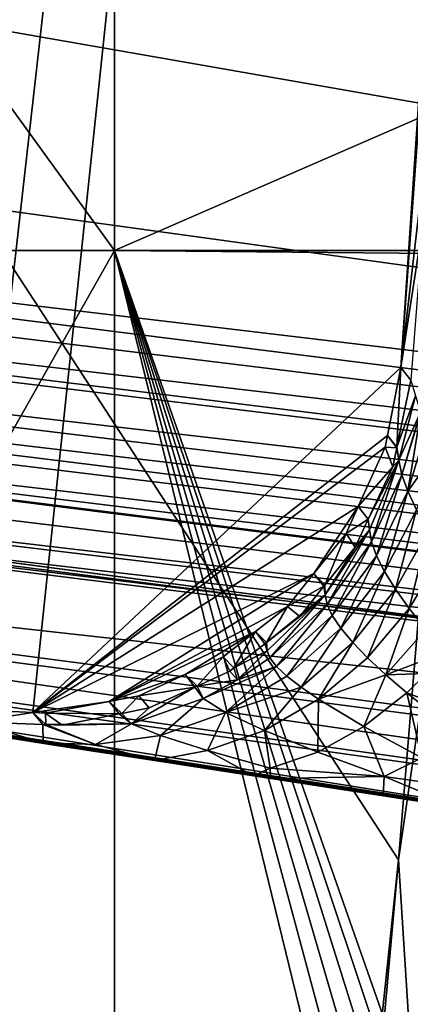
# Model space of a CAD drawing. Extents: x 0 to 64.4, y -0.3 to 35.6.
# Drawn here: x 11.5 to 11.8, y 1.7 to 2.5 of the extents above; entities that cross this region are included whole.
import ezdxf

# ---------------------------------------------------------------- set-up
doc = ezdxf.new("R2010")
doc.units = 0
for name, color, linetype in [('DEPOSITO', 210, 'CONTINUOUS'), ('INODORO', 60, 'CONTINUOUS'), ('TAPA', 140, 'CONTINUOUS')]:
    doc.layers.add(name, color=color, linetype=linetype)

msp = doc.modelspace()

# ---------------------------------------------------------------- linework, layer by layer
at = {"layer": 'DEPOSITO'}
for points in [[(11.69411, 1.07169, 40.52443), (11.67497, 1.05016, 40.52443), (6.26788, 10.35168, 40.52443)], [(6.26788, 10.35168, 40.52443), (11.67497, 1.05016, 40.52443), (11.62669, 0.99583, 40.52443)], [(11.69411, 1.07169, 40.52443), (6.26788, 10.35168, 40.52443), (11.71599, 1.11455, 40.52443)], [(11.71599, 1.11455, 40.52443), (6.26788, 10.35168, 40.52443), (11.74542, 1.18548, 40.52443)], [(11.8132, 1.82948, 40.52443), (11.74542, 1.18548, 40.52443), (6.26788, 10.35168, 40.52443)], [(11.8132, 1.82948, 40.52443), (6.26788, 10.35168, 40.52443), (11.93453, 3.30538, 40.52443)], [(11.62669, 0.99583, 40.52443), (11.55868, 0.95029, 40.52443), (6.26788, 10.35168, 40.52443)], [(6.26788, 10.35168, 40.52443), (11.55868, 0.95029, 40.52443), (11.54247, 0.93944, 40.52443)], [(6.26788, 10.35168, 40.52443), (11.54247, 0.93944, 40.52443), (11.48788, 0.9204, 40.52443)], [(11.8132, 1.82948, 40.52443), (11.93453, 3.30538, 40.52443), (12.02702, 3.29798, 40.5326)], [(11.84999, 1.25283, 40.54176), (11.8132, 1.82948, 40.52443), (12.02702, 3.29798, 40.5326)], [(11.76213, 1.26087, 40.52443), (11.74542, 1.18548, 40.52443), (11.8132, 1.82948, 40.52443)], [(11.84999, 1.25283, 40.54176), (11.76213, 1.26087, 40.52443), (11.8132, 1.82948, 40.52443)]]:
    msp.add_3dface(points, dxfattribs=at)
at = {"layer": 'INODORO'}
for points in [[(10.85713, 2.11957, 40.52443), (11.28697, 8.66241, 40.52443), (12.27211, 9.04788, 40.52443)], [(10.85713, 2.11957, 40.52443), (12.27211, 9.04788, 40.52443), (10.95647, 2.0406, 40.52443)], [(10.95647, 2.0406, 40.52443), (12.27211, 9.04788, 40.52443), (11.46965, 1.94866, 40.52443)], [(12.27211, 9.04788, 40.52443), (11.52435, 1.94598, 40.52444), (11.46965, 1.94866, 40.52443)], [(11.81515, 2.2191, 40.52443), (11.52435, 1.94598, 40.52444), (12.27211, 9.04788, 40.52443)], [(12.19971, 7.51713, 40.31396), (11.81515, 2.2191, 40.52443), (12.27211, 9.04788, 40.52443)], [(11.84322, 2.46153, 40.31396), (11.81515, 2.2191, 40.52443), (12.19971, 7.51713, 40.31396)], [(15.34893, 1.81266, 35.8471), (9.07465, 5.81017, 35.7404), (9.03988, 5.76367, 35.74165)], [(15.34893, 1.81266, 35.8471), (13.76405, 5.72982, 35.74255), (9.07465, 5.81017, 35.7404)], [(9.03988, 5.76367, 35.74165), (9.02073, 5.73807, 35.74233), (15.34893, 1.81266, 35.8471)], [(15.34893, 1.81266, 35.8471), (9.02073, 5.73807, 35.74233), (9.0044, 5.71622, 35.74291)], [(15.34893, 1.81266, 35.8471), (9.0044, 5.71622, 35.74291), (8.96827, 5.66792, 35.7442)], [(8.96556, 5.66429, 35.7443), (8.91454, 5.5916, 35.74624), (15.34893, 1.81266, 35.8471)], [(15.34893, 1.81266, 35.8471), (8.96827, 5.66792, 35.7442), (8.96556, 5.66429, 35.7443)], [(15.34893, 1.81266, 35.8471), (8.91454, 5.5916, 35.74624), (8.89385, 5.5599, 35.74709)], [(15.34893, 1.81266, 35.8471), (8.89385, 5.5599, 35.74709), (8.86781, 5.52002, 35.74815)], [(8.85523, 5.50075, 35.74867), (15.34893, 1.81266, 35.8471), (8.86781, 5.52002, 35.74815)], [(8.81945, 5.44595, 35.75013), (15.34893, 1.81266, 35.8471), (8.85523, 5.50075, 35.74867)], [(8.81945, 5.44595, 35.75013), (8.77761, 4.19437, 35.78353), (15.34893, 1.81266, 35.8471)], [(15.34893, 1.81266, 35.8471), (8.77761, 4.19437, 35.78353), (8.81268, 3.8555, 35.79258)], [(15.34893, 1.81266, 35.8471), (8.81268, 3.8555, 35.79258), (8.8204, 3.78094, 35.79457)], [(9.05672, 3.1756, 35.81073), (15.34893, 1.81266, 35.8471), (8.8204, 3.78094, 35.79457)], [(9.06809, 3.15148, 35.81137), (15.34893, 1.81266, 35.8471), (9.05672, 3.1756, 35.81073)], [(9.06809, 3.15148, 35.81137), (9.27878, 2.87455, 35.81876), (15.34893, 1.81266, 35.8471)], [(9.54748, 2.61342, 35.82573), (15.34893, 1.81266, 35.8471), (9.27878, 2.87455, 35.81876)], [(9.73239, 2.48138, 35.82926), (15.34893, 1.81266, 35.8471), (9.54748, 2.61342, 35.82573)], [(15.3446, 1.7742, 35.85035), (15.34893, 1.81266, 35.8471), (9.73239, 2.48138, 35.82926)], [(9.73239, 2.48138, 35.82926), (9.78593, 2.45348, 35.83749), (15.3446, 1.7742, 35.85035)], [(11.83268, 2.33383, 40.3048), (11.81515, 2.2191, 40.52443), (11.84322, 2.46153, 40.31396)], [(15.3446, 1.7742, 35.85035), (9.78593, 2.45348, 35.83749), (9.85807, 2.41588, 35.84858)], [(15.3446, 1.7742, 35.85035), (9.85807, 2.41588, 35.84858), (15.34095, 1.73991, 35.86014)], [(15.34095, 1.73991, 35.86014), (9.85807, 2.41588, 35.84858), (9.87619, 2.40644, 35.85137)], [(15.34095, 1.73991, 35.86014), (9.87619, 2.40644, 35.85137), (9.9669, 2.35917, 35.86531)], [(15.34095, 1.73991, 35.86014), (9.9669, 2.35917, 35.86531), (15.33741, 1.70683, 35.8766)], [(15.33741, 1.70683, 35.8766), (9.9669, 2.35917, 35.86531), (10.01395, 2.33465, 35.87255)], [(15.33741, 1.70683, 35.8766), (10.01395, 2.33465, 35.87255), (15.33417, 1.67683, 35.8994)], [(15.33417, 1.67683, 35.8994), (10.01395, 2.33465, 35.87255), (10.06774, 2.31752, 35.88787)], [(11.83268, 2.33383, 40.3048), (11.82294, 2.20913, 40.27766), (11.81515, 2.2191, 40.52443)], [(15.33417, 1.67683, 35.8994), (10.06774, 2.31752, 35.88787), (10.17992, 2.2818, 35.91982)], [(10.17992, 2.2818, 35.91982), (15.33143, 1.65163, 35.92748), (15.33417, 1.67683, 35.8994)], [(15.33143, 1.65163, 35.92748), (10.17992, 2.2818, 35.91982), (15.3293, 1.63242, 35.95926)], [(15.3293, 1.63242, 35.95926), (10.17992, 2.2818, 35.91982), (10.18597, 2.27987, 35.92155)], [(15.3293, 1.63242, 35.95926), (10.18597, 2.27987, 35.92155), (10.292, 2.2461, 35.95175)], [(10.40342, 2.21062, 35.98349), (15.3293, 1.63242, 35.95926), (10.292, 2.2461, 35.95175)], [(11.81515, 2.2191, 40.52443), (11.80463, 2.16535, 40.52444), (11.52435, 1.94598, 40.52444)], [(11.81191, 2.15592, 40.27946), (11.80463, 2.16535, 40.52444), (11.81515, 2.2191, 40.52443)], [(11.81191, 2.15592, 40.27946), (11.81515, 2.2191, 40.52443), (11.82294, 2.20913, 40.27766)], [(10.40424, 2.21036, 35.98372), (12.30833, 1.95913, 36.02172), (10.40342, 2.21062, 35.98349)], [(12.30833, 1.95913, 36.02172), (15.32787, 1.61973, 35.99285), (10.40342, 2.21062, 35.98349)], [(10.40342, 2.21062, 35.98349), (15.32787, 1.61973, 35.99285), (15.3293, 1.63242, 35.95926)], [(10.40424, 2.21036, 35.98372), (10.51248, 2.19049, 36.01826), (12.30833, 1.95913, 36.02172)], [(11.82294, 2.20913, 40.27766), (11.8268, 2.19661, 40.24578), (11.81191, 2.15592, 40.27946)], [(10.50964, 2.18233, 36.20922), (12.30833, 1.95913, 36.02172), (10.51248, 2.19049, 36.01826)], [(11.81191, 2.15592, 40.27946), (11.8268, 2.19661, 40.24578), (11.8134, 2.14568, 40.24646)], [(11.8268, 2.19661, 40.24578), (11.83076, 2.18372, 40.21297), (11.8134, 2.14568, 40.24646)], [(15.85826, 1.53034, 36.29417), (10.50964, 2.18233, 36.20922), (10.49017, 2.12647, 37.5176)], [(15.85826, 1.53034, 36.29417), (15.32813, 1.62264, 36.02623), (10.50964, 2.18233, 36.20922)], [(10.50964, 2.18233, 36.20922), (15.32813, 1.62264, 36.02623), (12.30833, 1.95913, 36.02172)], [(11.8134, 2.14568, 40.24646), (11.83076, 2.18372, 40.21297), (11.81586, 2.13425, 40.21298)], [(11.83076, 2.18372, 40.21297), (11.83088, 2.18335, 40.21201), (11.81586, 2.13425, 40.21298)], [(11.81586, 2.13425, 40.21298), (11.83088, 2.18335, 40.21201), (11.82059, 2.12121, 40.17882)], [(11.83088, 2.18335, 40.21201), (11.83521, 2.16929, 40.1762), (11.82059, 2.12121, 40.17882)], [(11.83521, 2.16929, 40.1762), (11.84403, 2.15403, 40.15036), (11.82059, 2.12121, 40.17882)], [(11.52435, 1.94598, 40.52444), (11.80463, 2.16535, 40.52444), (11.80277, 2.15589, 40.52444)], [(11.81184, 2.15557, 40.27947), (11.80277, 2.15589, 40.52444), (11.80463, 2.16535, 40.52444)], [(11.81184, 2.15557, 40.27947), (11.80463, 2.16535, 40.52444), (11.81191, 2.15592, 40.27946)], [(11.52435, 1.94598, 40.52444), (11.80277, 2.15589, 40.52444), (11.78148, 2.10895, 40.52444)], [(11.80872, 2.14049, 40.27998), (11.78148, 2.10895, 40.52444), (11.80277, 2.15589, 40.52444)], [(11.80872, 2.14049, 40.27998), (11.80277, 2.15589, 40.52444), (11.81184, 2.15557, 40.27947)], [(11.81184, 2.15557, 40.27947), (11.8134, 2.14568, 40.24646), (11.80872, 2.14049, 40.27998)], [(11.81191, 2.15592, 40.27946), (11.8134, 2.14568, 40.24646), (11.81184, 2.15557, 40.27947)], [(11.82059, 2.12121, 40.17882), (11.84403, 2.15403, 40.15036), (11.82756, 2.10637, 40.1437)], [(11.8134, 2.14568, 40.24646), (11.79042, 2.09062, 40.2467), (11.78929, 2.09908, 40.28103)], [(11.8134, 2.14568, 40.24646), (11.78929, 2.09908, 40.28103), (11.80872, 2.14049, 40.27998)], [(11.79196, 2.08101, 40.21166), (11.79042, 2.09062, 40.2467), (11.8134, 2.14568, 40.24646)], [(11.8134, 2.14568, 40.24646), (11.81586, 2.13425, 40.21298), (11.79196, 2.08101, 40.21166)], [(11.78929, 2.09908, 40.28103), (11.78148, 2.10895, 40.52444), (11.80872, 2.14049, 40.27998)], [(11.79196, 2.08101, 40.21166), (11.81586, 2.13425, 40.21298), (11.79588, 2.07004, 40.17576)], [(11.81586, 2.13425, 40.21298), (11.82059, 2.12121, 40.17882), (11.79588, 2.07004, 40.17576)], [(10.4805, 2.09873, 38.1672), (15.83211, 1.34426, 38.86184), (10.48765, 2.11923, 37.68705)], [(15.84519, 1.41999, 37.573), (10.49017, 2.12647, 37.5176), (10.48765, 2.11923, 37.68705)], [(10.48765, 2.11923, 37.68705), (15.83211, 1.34426, 38.86184), (15.84519, 1.41999, 37.573)], [(15.84519, 1.41999, 37.573), (15.85826, 1.53034, 36.29417), (10.49017, 2.12647, 37.5176)], [(11.79588, 2.07004, 40.17576), (11.82059, 2.12121, 40.17882), (11.80222, 2.05758, 40.13873)], [(11.82059, 2.12121, 40.17882), (11.82756, 2.10637, 40.1437), (11.80222, 2.05758, 40.13873)], [(11.78148, 2.10895, 40.52444), (11.7464, 2.05595, 40.52443), (11.52435, 1.94598, 40.52444)], [(11.78148, 2.10895, 40.52444), (11.7719, 2.08781, 40.52443), (11.7464, 2.05595, 40.52443)], [(11.7719, 2.08781, 40.52443), (11.78148, 2.10895, 40.52444), (11.78929, 2.09908, 40.28103)], [(11.80222, 2.05758, 40.13873), (11.82756, 2.10637, 40.1437), (11.8109, 2.04361, 40.10061)], [(11.82756, 2.10637, 40.1437), (11.83669, 2.08972, 40.10764), (11.8109, 2.04361, 40.10061)], [(10.4805, 2.09873, 38.1672), (10.47124, 2.09524, 38.83546), (15.83211, 1.34426, 38.86184)], [(11.78929, 2.09908, 40.28103), (11.77894, 2.07701, 40.2816), (11.7719, 2.08781, 40.52443)], [(11.79042, 2.09062, 40.2467), (11.77894, 2.07701, 40.2816), (11.78929, 2.09908, 40.28103)], [(10.47124, 2.09524, 38.83546), (10.64952, 2.06005, 39.74473), (12.13927, 1.83002, 39.41876)], [(10.47124, 2.09524, 38.83546), (12.13927, 1.83002, 39.41876), (15.83211, 1.34426, 38.86184)], [(11.7719, 2.08781, 40.52443), (11.75497, 2.04692, 40.28205), (11.7464, 2.05595, 40.52443)], [(11.7719, 2.08781, 40.52443), (11.77894, 2.07701, 40.2816), (11.75497, 2.04692, 40.28205)], [(11.75682, 2.03148, 40.20778), (11.75535, 2.03909, 40.2453), (11.79042, 2.09062, 40.2467)], [(11.79042, 2.09062, 40.2467), (11.75535, 2.03909, 40.2453), (11.77894, 2.07701, 40.2816)], [(11.79196, 2.08101, 40.21166), (11.75682, 2.03148, 40.20778), (11.79042, 2.09062, 40.2467)], [(11.8109, 2.04361, 40.10061), (11.83669, 2.08972, 40.10764), (11.82177, 2.0283, 40.06169)], [(11.84774, 2.07142, 40.07083), (11.82177, 2.0283, 40.06169), (11.83669, 2.08972, 40.10764)], [(11.76091, 2.02273, 40.16938), (11.75682, 2.03148, 40.20778), (11.79196, 2.08101, 40.21166)], [(11.79196, 2.08101, 40.21166), (11.79588, 2.07004, 40.17576), (11.76091, 2.02273, 40.16938)], [(11.75535, 2.03909, 40.2453), (11.75497, 2.04692, 40.28205), (11.77894, 2.07701, 40.2816)], [(11.76091, 2.02273, 40.16938), (11.79588, 2.07004, 40.17576), (11.76766, 2.01275, 40.12987)], [(11.79588, 2.07004, 40.17576), (11.80222, 2.05758, 40.13873), (11.76766, 2.01275, 40.12987)], [(11.83477, 2.01164, 40.02163), (11.82177, 2.0283, 40.06169), (11.84774, 2.07142, 40.07083)], [(10.64952, 2.06005, 39.74473), (10.78558, 2.03864, 39.79794), (12.13927, 1.83002, 39.41876)], [(11.76766, 2.01275, 40.12987), (11.80222, 2.05758, 40.13873), (11.77704, 2.00156, 40.08935)], [(11.80222, 2.05758, 40.13873), (11.8109, 2.04361, 40.10061), (11.77704, 2.00156, 40.08935)], [(11.52435, 1.94598, 40.52444), (11.7464, 2.05595, 40.52443), (11.58466, 1.95492, 40.52444)], [(11.72559, 2.02994, 40.52444), (11.58466, 1.95492, 40.52444), (11.7464, 2.05595, 40.52443)], [(11.7464, 2.05595, 40.52443), (11.75425, 2.04601, 40.28207), (11.72559, 2.02994, 40.52444)], [(11.7464, 2.05595, 40.52443), (11.75497, 2.04692, 40.28205), (11.75425, 2.04601, 40.28207)], [(11.72559, 2.02994, 40.52444), (11.75425, 2.04601, 40.28207), (11.73525, 2.02215, 40.28243)], [(11.73525, 2.02215, 40.28243), (11.75425, 2.04601, 40.28207), (11.75535, 2.03909, 40.2453)], [(11.75535, 2.03909, 40.2453), (11.75425, 2.04601, 40.28207), (11.75497, 2.04692, 40.28205)], [(11.77704, 2.00156, 40.08935), (11.8109, 2.04361, 40.10061), (11.78888, 1.98929, 40.0482)], [(11.8109, 2.04361, 40.10061), (11.82177, 2.0283, 40.06169), (11.78888, 1.98929, 40.0482)], [(12.13927, 1.83002, 39.41876), (10.78558, 2.03864, 39.79794), (10.7977, 2.03689, 39.81918)], [(10.7977, 2.03689, 39.81918), (10.87124, 2.02625, 39.94802), (12.13927, 1.83002, 39.41876)], [(11.75535, 2.03909, 40.2453), (11.70936, 1.99501, 40.24219), (11.70887, 2.0015, 40.28243)], [(11.75535, 2.03909, 40.2453), (11.70887, 2.0015, 40.28243), (11.73525, 2.02215, 40.28243)], [(11.71163, 1.98923, 40.20133), (11.70936, 1.99501, 40.24219), (11.75535, 2.03909, 40.2453)], [(11.75682, 2.03148, 40.20778), (11.71163, 1.98923, 40.20133), (11.75535, 2.03909, 40.2453)], [(12.13927, 1.83002, 39.41876), (10.87124, 2.02625, 39.94802), (11.17659, 1.97816, 40.02443)], [(11.70018, 2.01006, 40.52444), (11.58466, 1.95492, 40.52444), (11.72559, 2.02994, 40.52444)], [(11.70887, 2.0015, 40.28243), (11.70018, 2.01006, 40.52444), (11.72559, 2.02994, 40.52444)], [(11.72559, 2.02994, 40.52444), (11.73525, 2.02215, 40.28243), (11.70887, 2.0015, 40.28243)], [(11.71685, 1.98252, 40.15977), (11.71163, 1.98923, 40.20133), (11.75682, 2.03148, 40.20778)], [(11.76091, 2.02273, 40.16938), (11.71685, 1.98252, 40.15977), (11.75682, 2.03148, 40.20778)], [(11.78888, 1.98929, 40.0482), (11.82177, 2.0283, 40.06169), (11.80313, 1.97594, 40.00613)], [(11.83477, 2.01164, 40.02163), (11.80313, 1.97594, 40.00613), (11.82177, 2.0283, 40.06169)], [(11.72508, 1.97481, 40.11731), (11.71685, 1.98252, 40.15977), (11.76091, 2.02273, 40.16938)], [(11.76091, 2.02273, 40.16938), (11.76766, 2.01275, 40.12987), (11.72508, 1.97481, 40.11731)], [(11.70018, 2.01006, 40.52444), (11.64455, 1.97618, 40.52443), (11.58466, 1.95492, 40.52444)], [(11.67465, 1.99009, 40.52444), (11.64455, 1.97618, 40.52443), (11.70018, 2.01006, 40.52444)], [(11.70018, 2.01006, 40.52444), (11.68311, 1.98134, 40.28243), (11.67465, 1.99009, 40.52444)], [(11.70018, 2.01006, 40.52444), (11.70763, 2.00054, 40.28243), (11.68311, 1.98134, 40.28243)], [(11.70887, 2.0015, 40.28243), (11.70763, 2.00054, 40.28243), (11.70018, 2.01006, 40.52444)], [(11.72508, 1.97481, 40.11731), (11.76766, 2.01275, 40.12987), (11.73625, 1.96612, 40.07413)], [(11.76766, 2.01275, 40.12987), (11.77704, 2.00156, 40.08935), (11.73625, 1.96612, 40.07413)], [(11.84987, 1.99362, 39.98001), (11.80313, 1.97594, 40.00613), (11.83477, 2.01164, 40.02163)], [(11.70936, 1.99501, 40.24219), (11.68311, 1.98134, 40.28243), (11.70763, 2.00054, 40.28243)], [(11.68602, 1.97182, 40.19723), (11.68311, 1.98134, 40.28243), (11.70936, 1.99501, 40.24219)], [(11.71163, 1.98923, 40.20133), (11.68602, 1.97182, 40.19723), (11.70936, 1.99501, 40.24219)], [(11.70936, 1.99501, 40.24219), (11.70763, 2.00054, 40.28243), (11.70887, 2.0015, 40.28243)], [(11.73625, 1.96612, 40.07413), (11.77704, 2.00156, 40.08935), (11.75014, 1.95657, 40.03069)], [(11.77704, 2.00156, 40.08935), (11.78888, 1.98929, 40.0482), (11.75014, 1.95657, 40.03069)], [(11.67465, 1.99009, 40.52444), (11.65406, 1.96702, 40.28209), (11.64455, 1.97618, 40.52443)], [(11.67465, 1.99009, 40.52444), (11.68002, 1.97893, 40.28243), (11.65406, 1.96702, 40.28209)], [(11.67465, 1.99009, 40.52444), (11.68311, 1.98134, 40.28243), (11.68002, 1.97893, 40.28243)], [(11.71685, 1.98252, 40.15977), (11.68602, 1.97182, 40.19723), (11.71163, 1.98923, 40.20133)], [(11.75014, 1.95657, 40.03069), (11.78888, 1.98929, 40.0482), (11.80313, 1.97594, 40.00613)], [(11.84987, 1.99362, 39.98001), (11.83536, 1.97698, 39.9719), (11.80313, 1.97594, 40.00613)], [(11.65406, 1.96702, 40.28209), (11.68002, 1.97893, 40.28243), (11.68602, 1.97182, 40.19723)], [(11.67665, 1.94612, 40.10165), (11.65895, 1.95726, 40.19264), (11.71685, 1.98252, 40.15977)], [(11.71685, 1.98252, 40.15977), (11.65895, 1.95726, 40.19264), (11.68602, 1.97182, 40.19723)], [(11.72508, 1.97481, 40.11731), (11.67665, 1.94612, 40.10165), (11.71685, 1.98252, 40.15977)], [(11.68602, 1.97182, 40.19723), (11.68002, 1.97893, 40.28243), (11.68311, 1.98134, 40.28243)], [(11.17659, 1.97816, 40.02443), (11.50343, 1.9287, 40.11074), (11.5323, 1.92222, 40.04918)], [(11.17659, 1.97816, 40.02443), (11.5323, 1.92222, 40.04918), (11.54105, 1.92026, 40.03052)], [(11.17659, 1.97816, 40.02443), (11.54105, 1.92026, 40.03052), (11.62045, 1.908, 39.9555)], [(11.62045, 1.908, 39.9555), (11.69856, 1.89595, 39.88171), (11.17659, 1.97816, 40.02443)], [(11.17659, 1.97816, 40.02443), (11.69856, 1.89595, 39.88171), (11.71222, 1.89384, 39.86881)], [(11.17659, 1.97816, 40.02443), (11.71222, 1.89384, 39.86881), (11.80122, 1.8801, 39.78473)], [(11.80122, 1.8801, 39.78473), (11.86127, 1.87083, 39.728), (11.17659, 1.97816, 40.02443)], [(11.17659, 1.97816, 40.02443), (11.86127, 1.87083, 39.728), (11.89195, 1.8661, 39.69902)], [(11.17659, 1.97816, 40.02443), (11.89195, 1.8661, 39.69902), (11.94781, 1.85748, 39.64624)], [(12.05674, 1.84149, 39.52998), (12.07885, 1.83842, 39.50018), (11.17659, 1.97816, 40.02443)], [(11.99851, 1.84986, 39.59554), (12.05674, 1.84149, 39.52998), (11.17659, 1.97816, 40.02443)], [(11.99851, 1.84986, 39.59554), (11.17659, 1.97816, 40.02443), (11.97816, 1.85282, 39.61721)], [(11.97816, 1.85282, 39.61721), (11.17659, 1.97816, 40.02443), (11.94781, 1.85748, 39.64624)], [(12.13927, 1.83002, 39.41876), (11.17659, 1.97816, 40.02443), (12.10049, 1.83541, 39.47102)], [(12.10049, 1.83541, 39.47102), (11.17659, 1.97816, 40.02443), (12.07885, 1.83842, 39.50018)], [(11.64455, 1.97618, 40.52443), (11.60799, 1.95928, 40.52443), (11.58466, 1.95492, 40.52444)], [(11.64455, 1.97618, 40.52443), (11.6523, 1.96621, 40.28207), (11.60799, 1.95928, 40.52443)], [(11.64455, 1.97618, 40.52443), (11.65406, 1.96702, 40.28209), (11.6523, 1.96621, 40.28207)], [(11.68602, 1.97182, 40.19723), (11.65895, 1.95726, 40.19264), (11.65406, 1.96702, 40.28209)], [(11.73625, 1.96612, 40.07413), (11.67665, 1.94612, 40.10165), (11.72508, 1.97481, 40.11731)], [(11.75014, 1.95657, 40.03069), (11.80313, 1.97594, 40.00613), (11.78587, 1.9349, 39.94205)], [(11.78587, 1.9349, 39.94205), (11.80313, 1.97594, 40.00613), (11.81977, 1.96153, 39.96283)], [(11.80313, 1.97594, 40.00613), (11.83536, 1.97698, 39.9719), (11.81977, 1.96153, 39.96283)], [(11.81977, 1.96153, 39.96283), (11.83536, 1.97698, 39.9719), (11.87338, 1.94142, 39.8812)], [(11.60231, 1.93725, 40.18232), (11.61627, 1.94968, 40.2816), (11.6523, 1.96621, 40.28207)], [(11.65895, 1.95726, 40.19264), (11.60231, 1.93725, 40.18232), (11.6523, 1.96621, 40.28207)], [(11.6523, 1.96621, 40.28207), (11.61627, 1.94968, 40.2816), (11.60799, 1.95928, 40.52443)], [(11.65895, 1.95726, 40.19264), (11.6523, 1.96621, 40.28207), (11.65406, 1.96702, 40.28209)], [(11.73625, 1.96612, 40.07413), (11.70728, 1.93186, 40.00991), (11.67665, 1.94612, 40.10165)], [(11.75014, 1.95657, 40.03069), (11.70728, 1.93186, 40.00991), (11.73625, 1.96612, 40.07413)], [(11.60799, 1.95928, 40.52443), (11.59456, 1.94537, 40.28109), (11.58466, 1.95492, 40.52444)], [(11.60799, 1.95928, 40.52443), (11.61627, 1.94968, 40.2816), (11.59456, 1.94537, 40.28109)], [(11.62521, 1.92803, 40.08384), (11.60231, 1.93725, 40.18232), (11.65895, 1.95726, 40.19264)], [(11.67665, 1.94612, 40.10165), (11.62521, 1.92803, 40.08384), (11.65895, 1.95726, 40.19264)], [(11.75014, 1.95657, 40.03069), (11.74939, 1.91485, 39.9184), (11.70728, 1.93186, 40.00991)], [(11.78587, 1.9349, 39.94205), (11.74939, 1.91485, 39.9184), (11.75014, 1.95657, 40.03069)], [(11.78587, 1.9349, 39.94205), (11.81977, 1.96153, 39.96283), (11.83168, 1.91012, 39.84937)], [(11.83168, 1.91012, 39.84937), (11.81977, 1.96153, 39.96283), (11.85997, 1.92986, 39.87123)], [(11.81977, 1.96153, 39.96283), (11.87338, 1.94142, 39.8812), (11.85997, 1.92986, 39.87123)], [(11.52435, 1.94598, 40.52444), (11.47746, 1.9387, 40.27766), (11.46965, 1.94866, 40.52443)], [(11.52435, 1.94598, 40.52444), (11.58466, 1.95492, 40.52444), (11.53417, 1.94551, 40.52444)], [(11.58466, 1.95492, 40.52444), (11.59236, 1.94493, 40.28103), (11.53417, 1.94551, 40.52444)], [(11.58466, 1.95492, 40.52444), (11.59456, 1.94537, 40.28109), (11.59236, 1.94493, 40.28103)], [(11.60231, 1.93725, 40.18232), (11.59456, 1.94537, 40.28109), (11.61627, 1.94968, 40.2816)], [(11.52435, 1.94598, 40.52444), (11.53211, 1.93661, 40.27947), (11.47746, 1.9387, 40.27766)], [(11.52435, 1.94598, 40.52444), (11.53417, 1.94551, 40.52444), (11.53458, 1.93652, 40.27955)], [(11.53458, 1.93652, 40.27955), (11.53211, 1.93661, 40.27947), (11.52435, 1.94598, 40.52444)], [(11.53417, 1.94551, 40.52444), (11.59236, 1.94493, 40.28103), (11.5475, 1.93602, 40.27998)], [(11.53417, 1.94551, 40.52444), (11.5475, 1.93602, 40.27998), (11.53458, 1.93652, 40.27955)], [(11.60231, 1.93725, 40.18232), (11.5475, 1.93602, 40.27998), (11.59236, 1.94493, 40.28103)], [(11.59236, 1.94493, 40.28103), (11.59456, 1.94537, 40.28109), (11.60231, 1.93725, 40.18232)], [(11.66239, 1.91615, 39.98688), (11.62521, 1.92803, 40.08384), (11.67665, 1.94612, 40.10165)], [(11.70728, 1.93186, 40.00991), (11.66239, 1.91615, 39.98688), (11.67665, 1.94612, 40.10165)], [(11.50343, 1.9287, 40.11074), (11.47746, 1.9387, 40.27766), (11.5323, 1.92222, 40.04918)], [(11.5323, 1.92222, 40.04918), (11.47746, 1.9387, 40.27766), (11.53211, 1.93661, 40.27947)], [(11.5323, 1.92222, 40.04918), (11.53211, 1.93661, 40.27947), (11.57372, 1.92066, 40.06498)], [(11.57372, 1.92066, 40.06498), (11.53211, 1.93661, 40.27947), (11.53458, 1.93652, 40.27955)], [(11.57372, 1.92066, 40.06498), (11.53458, 1.93652, 40.27955), (11.60231, 1.93725, 40.18232)], [(11.60231, 1.93725, 40.18232), (11.53458, 1.93652, 40.27955), (11.5475, 1.93602, 40.27998)], [(11.62521, 1.92803, 40.08384), (11.57372, 1.92066, 40.06498), (11.60231, 1.93725, 40.18232)], [(11.70728, 1.93186, 40.00991), (11.71175, 1.90203, 39.89281), (11.66239, 1.91615, 39.98688)], [(11.74939, 1.91485, 39.9184), (11.71175, 1.90203, 39.89281), (11.70728, 1.93186, 40.00991)], [(11.78587, 1.9349, 39.94205), (11.80205, 1.89535, 39.82543), (11.74939, 1.91485, 39.9184)], [(11.83168, 1.91012, 39.84937), (11.80205, 1.89535, 39.82543), (11.78587, 1.9349, 39.94205)], [(11.62045, 1.908, 39.9555), (11.57372, 1.92066, 40.06498), (11.62521, 1.92803, 40.08384)], [(11.66239, 1.91615, 39.98688), (11.62045, 1.908, 39.9555), (11.62521, 1.92803, 40.08384)], [(11.54105, 1.92026, 40.03052), (11.5323, 1.92222, 40.04918), (11.62045, 1.908, 39.9555)], [(11.62045, 1.908, 39.9555), (11.5323, 1.92222, 40.04918), (11.57372, 1.92066, 40.06498)], [(11.69856, 1.89595, 39.88171), (11.62045, 1.908, 39.9555), (11.66239, 1.91615, 39.98688)], [(11.66239, 1.91615, 39.98688), (11.71175, 1.90203, 39.89281), (11.69856, 1.89595, 39.88171)], [(11.71175, 1.90203, 39.89281), (11.74939, 1.91485, 39.9184), (11.80205, 1.89535, 39.82543)], [(11.83168, 1.91012, 39.84937), (11.88576, 1.88356, 39.75141), (11.80205, 1.89535, 39.82543)], [(11.69856, 1.89595, 39.88171), (11.71175, 1.90203, 39.89281), (11.71222, 1.89384, 39.86881)], [(11.71222, 1.89384, 39.86881), (11.71175, 1.90203, 39.89281), (11.80205, 1.89535, 39.82543)], [(11.71222, 1.89384, 39.86881), (11.80205, 1.89535, 39.82543), (11.80122, 1.8801, 39.78473)], [(11.80122, 1.8801, 39.78473), (11.80205, 1.89535, 39.82543), (11.86127, 1.87083, 39.728)], [(11.86127, 1.87083, 39.728), (11.80205, 1.89535, 39.82543), (11.88576, 1.88356, 39.75141)]]:
    msp.add_3dface(points, dxfattribs=at)
at = {"layer": 'TAPA'}
for points in [[(10.00478, 2.31157, 79.04237), (11.58881, 2.31157, 78.92862), (10.00478, 4.50115, 79.14307)], [(10.00478, 4.50115, 79.14307), (11.58881, 2.31157, 78.92862), (11.58881, 4.50115, 79.02933)], [(11.58881, 2.31157, 78.92862), (12.43479, 2.68031, 78.867), (11.58881, 4.50115, 79.02933)], [(11.58881, 2.31157, 78.92862), (12.40477, 2.31157, 78.85351), (12.43479, 2.68031, 78.867)], [(10.00478, 2.31157, 79.04237), (10.53052, 0.43882, 78.90624), (11.58881, 2.31157, 78.92862)], [(10.53052, 0.43882, 78.90624), (11.58843, 0.36011, 78.82113), (11.58881, 2.31157, 78.92862)], [(11.58881, 2.31157, 78.92862), (11.58843, 0.36011, 78.82113), (12.06767, 0.3473, 78.78236)], [(12.40415, 2.30399, 78.85324), (12.40477, 2.31157, 78.85351), (11.58881, 2.31157, 78.92862)], [(11.58881, 2.31157, 78.92862), (12.06767, 0.3473, 78.78236), (12.11119, 0.36459, 78.77926)], [(12.18038, 0.42402, 78.77604), (11.58881, 2.31157, 78.92862), (12.14829, 0.38988, 78.77718)], [(12.14829, 0.38988, 78.77718), (11.58881, 2.31157, 78.92862), (12.11119, 0.36459, 78.77926)], [(12.22233, 0.50418, 78.77649), (12.40415, 2.30399, 78.85324), (11.58881, 2.31157, 78.92862)], [(12.22233, 0.50418, 78.77649), (11.58881, 2.31157, 78.92862), (12.20776, 0.45995, 78.77543)], [(12.20776, 0.45995, 78.77543), (11.58881, 2.31157, 78.92862), (12.18038, 0.42402, 78.77604)]]:
    msp.add_3dface(points, dxfattribs=at)

doc.saveas('drawing.dxf')
